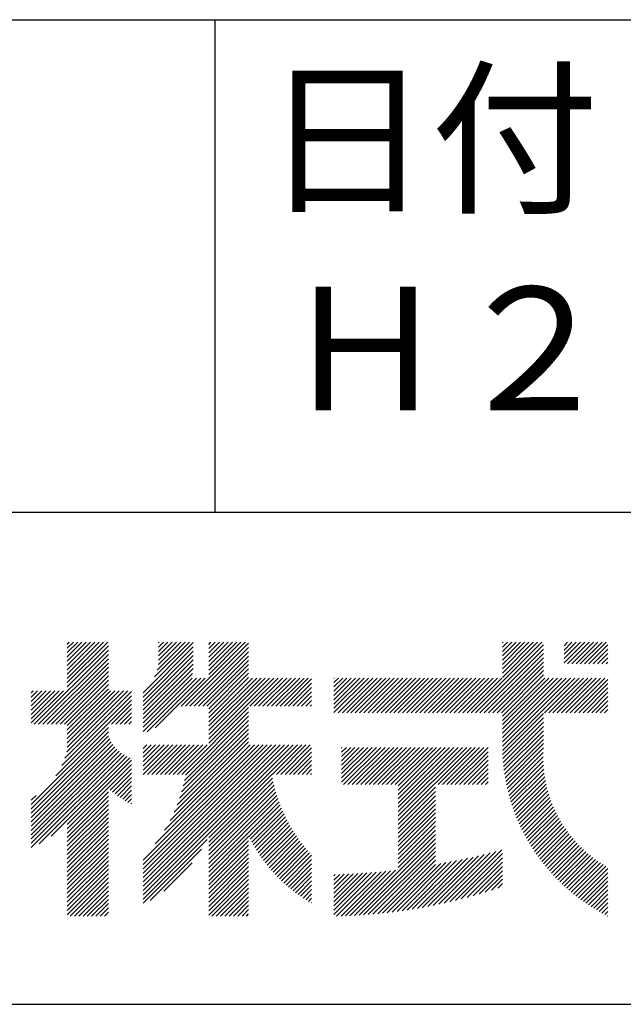
# Model space of a CAD drawing. Extents: x 0 to 210, y 0 to 297.
# Drawn here: x 166 to 178, y 32 to 52 of the extents above; entities that cross this region are included whole.
import ezdxf

# ---------------------------------------------------------------- set-up
doc = ezdxf.new("R2010")
doc.units = 0
doc.header["$LTSCALE"] = 0.4
doc.layers.add('TITLE', color=7, linetype='CONTINUOUS')
doc.styles.get("Standard").update_dxf_attribs({"font": 'romans.shx', "bigfont": 'bigfont.shx'})

msp = doc.modelspace()

# ---------------------------------------------------------------- linework, layer by layer
at = {"layer": 'TITLE'}
for p, q in [((20, 52.5), (199.75, 52.5)), ((169.875, 52.5), (169.875, 42.5)), ((109.875, 42.5), (199.75, 42.5)), ((166.88024638, 39.12065904), (167.61487559, 39.85528825)), ((166.88024638, 39.03337417), (167.70216046, 39.85528825)), ((166.88024638, 39.55708341), (167.17845122, 39.85528825)), ((166.88024638, 39.46979853), (167.2657361, 39.85528825)), ((166.88024638, 39.38251366), (167.35302097, 39.85528825)), ((166.88024638, 39.29522879), (167.44030584, 39.85528825)), ((166.88024638, 39.20794391), (167.52759072, 39.85528825)), ((166.88024638, 39.64436828), (167.09116635, 39.85528825)), ((166.88024638, 39.81893802), (166.91659661, 39.85528825)), ((166.88024638, 39.73165315), (167.00388148, 39.85528825)), ((168.42128168, 38.82871202), (169.43993199, 39.84736232)), ((168.65429325, 39.14900846), (169.36057304, 39.85528825)), ((168.70820579, 39.29020588), (169.27328817, 39.85528825)), ((168.73041054, 39.3996955), (169.1860033, 39.85528825)), ((168.73471249, 39.57856719), (169.01143355, 39.85528825)), ((168.73471249, 39.49128232), (169.09871842, 39.85528825)), ((168.73471249, 39.66585206), (168.92414868, 39.85528825)), ((168.73471249, 39.84042181), (168.74957893, 39.85528825)), ((168.73471249, 39.75313694), (168.8368638, 39.85528825)), ((169.19387162, 38.55388349), (170.49527638, 39.85528825)), ((169.2811565, 38.55388349), (170.56305938, 39.83578638)), ((169.75336303, 39.63708413), (169.97156715, 39.85528825)), ((169.75336303, 39.54979926), (170.05885202, 39.85528825)), ((169.75336303, 39.46251439), (170.14613689, 39.85528825)), ((169.75336303, 39.37522951), (170.23342177, 39.85528825)), ((169.75336303, 39.28794464), (170.32070664, 39.85528825)), ((169.75336303, 39.20065977), (170.40799151, 39.85528825)), ((169.75336303, 39.81165388), (169.7969974, 39.85528825)), ((169.75336303, 39.724369), (169.88428228, 39.85528825)), ((175.08609868, 38.42345433), (176.5179326, 39.85528825)), ((175.17338355, 38.42345433), (176.55219006, 39.80226084)), ((175.71637449, 39.14101501), (176.43064772, 39.85528825)), ((175.71637449, 39.40286963), (176.16879311, 39.85528825)), ((175.71637449, 39.31558476), (176.25607798, 39.85528825)), ((175.71637449, 39.22829988), (176.34336285, 39.85528825)), ((175.71637449, 39.66472425), (175.90693849, 39.85528825)), ((175.71637449, 39.57743938), (175.99422336, 39.85528825)), ((175.71637449, 39.4901545), (176.08150823, 39.85528825)), ((175.71637449, 39.83929399), (175.73236874, 39.85528825)), ((175.71637449, 39.75200912), (175.81965362, 39.85528825)), ((176.97009796, 39.60917463), (177.21621158, 39.85528825)), ((176.97009796, 39.52188976), (177.30349645, 39.85528825)), ((176.97009796, 39.43460488), (177.39078132, 39.85528825)), ((176.97009796, 39.78374438), (177.04164183, 39.85528825)), ((176.97009796, 39.6964595), (177.12892671, 39.85528825)), ((177.03749293, 39.41471499), (177.4780662, 39.85528825)), ((177.1247778, 39.41471499), (177.56535107, 39.85528825)), ((177.21206268, 39.41471499), (177.65263594, 39.85528825)), ((177.29934755, 39.41471499), (177.73992081, 39.85528825)), ((177.38663242, 39.41471499), (177.82720569, 39.85528825)), ((166.21012422, 38.18868226), (167.71606218, 39.69462023)), ((166.29740909, 38.18868226), (167.71606218, 39.60733536)), ((166.88024638, 38.9460893), (167.71606218, 39.7819051)), ((168.42128168, 38.74142714), (169.43993199, 39.76007745)), ((168.42128168, 38.65414227), (169.43993199, 39.67279258)), ((169.36844137, 38.55388349), (170.56305938, 39.74850151)), ((169.45572624, 38.55388349), (170.56305938, 39.66121663)), ((175.26066842, 38.42345433), (176.55219006, 39.71497596)), ((175.3479533, 38.42345433), (176.55219006, 39.62769109)), ((177.47391729, 39.41471499), (177.85815196, 39.79894965)), ((177.56120217, 39.41471499), (177.85815196, 39.71166478)), ((177.64848704, 39.41471499), (177.85815196, 39.6243799)), ((166.38469396, 38.18868226), (167.71606218, 39.52005048)), ((166.47197883, 38.18868226), (167.71606218, 39.43276561)), ((168.42128168, 38.5668574), (169.43993199, 39.58550771)), ((168.42128168, 38.47957253), (169.43993199, 39.49822283)), ((168.42128168, 38.39228765), (169.43989152, 39.41089749)), ((169.54301111, 38.55388349), (170.56305938, 39.57393176)), ((169.63029599, 38.55388349), (170.56305938, 39.48664689)), ((175.43523817, 38.42345433), (176.55219006, 39.54040622)), ((175.52252304, 38.42345433), (176.55219006, 39.45312135)), ((177.73577191, 39.41471499), (177.85815196, 39.53709503)), ((177.82305678, 39.41471499), (177.85815196, 39.44981016)), ((166.55926371, 38.18868226), (167.71606218, 39.34548074)), ((166.64654858, 38.18868226), (167.71606218, 39.25819586)), ((168.42128168, 38.30500278), (169.43609377, 39.31981487)), ((168.42128168, 38.21771791), (169.4258451, 39.22228133)), ((169.71758086, 38.55388349), (170.56305938, 39.39936201)), ((169.75336303, 38.50238079), (170.56305938, 39.31207714)), ((169.75336303, 38.41509591), (170.56305938, 39.22479227)), ((175.60980791, 38.42345433), (176.55219006, 39.36583647)), ((175.69709279, 38.42345433), (176.55219006, 39.2785516)), ((166.73383345, 38.18868226), (167.71606218, 39.17091099)), ((166.82111832, 38.18868226), (167.71606218, 39.08362612)), ((168.42128168, 38.04314816), (169.50590479, 39.12777128)), ((168.42128168, 38.13043304), (169.41861992, 39.12777128)), ((168.50119411, 38.03577572), (169.59318967, 39.12777128)), ((168.6684177, 38.11571444), (169.68047454, 39.12777128)), ((169.75336303, 38.32781104), (170.56305938, 39.1375074)), ((169.75336303, 38.06595642), (170.81517788, 39.12777128)), ((169.75336303, 38.24052617), (170.64060814, 39.12777128)), ((169.75336303, 38.1532413), (170.72789301, 39.12777128)), ((169.75336303, 37.97867155), (170.90246275, 39.12777128)), ((169.75336303, 37.89138668), (170.98974763, 39.12777128)), ((169.75336303, 37.80410181), (171.0770325, 39.12777128)), ((170.59042959, 38.55388349), (171.16431737, 39.12777128)), ((170.67771446, 38.55388349), (171.25160225, 39.12777128)), ((170.76499933, 38.55388349), (171.33888712, 39.12777128)), ((170.8522842, 38.55388349), (171.42617199, 39.12777128)), ((170.93956908, 38.55388349), (171.51345686, 39.12777128)), ((171.02685395, 38.55388349), (171.60074174, 39.12777128)), ((171.11413882, 38.55388349), (171.68802661, 39.12777128)), ((171.2014237, 38.55388349), (171.77531148, 39.12777128)), ((171.28870857, 38.55388349), (171.8429023, 39.10807723)), ((171.37599344, 38.55388349), (171.8429023, 39.02079235)), ((172.29475386, 38.94893467), (172.47359022, 39.12777103)), ((172.29475386, 38.8616498), (172.56087509, 39.12777103)), ((172.29475386, 38.77436493), (172.64815996, 39.12777103)), ((172.29475386, 38.42522544), (172.99729945, 39.12777103)), ((172.29475386, 38.59979518), (172.82272971, 39.12777103)), ((172.29475386, 38.51251031), (172.91001458, 39.12777103)), ((172.29475386, 38.68708006), (172.73544483, 39.12777103)), ((172.29475386, 39.12350442), (172.29902047, 39.12777103)), ((172.29475386, 39.03621955), (172.38630534, 39.12777103)), ((172.38026763, 38.42345433), (173.08458433, 39.12777103)), ((172.4675525, 38.42345433), (173.1718692, 39.12777103)), ((172.55483737, 38.42345433), (173.25915407, 39.12777103)), ((172.64212224, 38.42345433), (173.34643894, 39.12777103)), ((172.72940712, 38.42345433), (173.43372382, 39.12777103)), ((172.81669199, 38.42345433), (173.52100869, 39.12777103)), ((172.90397686, 38.42345433), (173.60829356, 39.12777103)), ((172.99126173, 38.42345433), (173.69557843, 39.12777103)), ((173.07854661, 38.42345433), (173.78286331, 39.12777103)), ((173.16583148, 38.42345433), (173.87014818, 39.12777103)), ((173.25311635, 38.42345433), (173.95743305, 39.12777103)), ((173.34040122, 38.42345433), (174.04471792, 39.12777103)), ((173.4276861, 38.42345433), (174.1320028, 39.12777103)), ((173.51497097, 38.42345433), (174.21928767, 39.12777103)), ((173.60225584, 38.42345433), (174.30657254, 39.12777103)), ((173.68954071, 38.42345433), (174.39385742, 39.12777103)), ((173.77682559, 38.42345433), (174.48114229, 39.12777103)), ((173.86411046, 38.42345433), (174.56842716, 39.12777103)), ((173.95139533, 38.42345433), (174.65571203, 39.12777103)), ((174.03868021, 38.42345433), (174.74299691, 39.12777103)), ((174.12596508, 38.42345433), (174.83028178, 39.12777103)), ((174.21324995, 38.42345433), (174.91756665, 39.12777103)), ((174.30053482, 38.42345433), (175.00485152, 39.12777103)), ((174.3878197, 38.42345433), (175.0921364, 39.12777103)), ((174.47510457, 38.42345433), (175.17942127, 39.12777103)), ((174.56238944, 38.42345433), (175.26670614, 39.12777103)), ((174.64967431, 38.42345433), (175.35399101, 39.12777103)), ((174.73695919, 38.42345433), (175.44127589, 39.12777103)), ((174.82424406, 38.42345433), (175.52856076, 39.12777103)), ((174.91152893, 38.42345433), (175.61584563, 39.12777103)), ((174.9988138, 38.42345433), (175.7031305, 39.12777103)), ((175.71637449, 38.35545116), (176.55219006, 39.19126673)), ((175.71637449, 37.83174192), (177.01240359, 39.12777103)), ((175.71637449, 37.74445705), (177.09968847, 39.12777103)), ((175.71637449, 38.09359654), (176.75054898, 39.12777103)), ((175.71637449, 38.00631167), (176.83783385, 39.12777103)), ((175.71637449, 37.91902679), (176.92511872, 39.12777103)), ((175.71637449, 38.26816629), (176.57597923, 39.12777103)), ((175.71637449, 38.18088141), (176.6632641, 39.12777103)), ((175.71748811, 37.6582858), (177.18697334, 39.12777103)), ((176.56994151, 38.42345433), (177.27425821, 39.12777103)), ((176.65722638, 38.42345433), (177.36154308, 39.12777103)), ((176.74451126, 38.42345433), (177.44882796, 39.12777103)), ((176.83179613, 38.42345433), (177.53611283, 39.12777103)), ((176.919081, 38.42345433), (177.6233977, 39.12777103)), ((177.00636588, 38.42345433), (177.71068258, 39.12777103)), ((177.09365075, 38.42345433), (177.79796745, 39.12777103)), ((177.18093562, 38.42345433), (177.85815196, 39.10067067)), ((177.26822049, 38.42345433), (177.85815196, 39.01338579)), ((166.14890767, 38.82574469), (166.19007618, 38.8669132)), ((166.14890767, 38.73845982), (166.27736105, 38.8669132)), ((166.14890767, 38.4766052), (166.53921567, 38.8669132)), ((166.14890767, 38.38932033), (166.62650054, 38.8669132)), ((166.14890767, 38.30203546), (166.71378541, 38.8669132)), ((166.14890767, 38.56389008), (166.45193079, 38.8669132)), ((166.14890767, 38.65117495), (166.36464592, 38.8669132)), ((166.14890767, 38.21475059), (166.80107029, 38.8669132)), ((166.8317517, 37.50103665), (168.18620851, 38.85549347)), ((166.87125115, 37.62782097), (168.11034337, 38.8669132)), ((166.88024638, 38.16052544), (167.71606218, 38.99634125)), ((166.88024638, 38.07324057), (167.71606218, 38.90905637)), ((166.88024638, 37.81138595), (167.93577363, 38.8669132)), ((166.88024638, 37.72410108), (168.0230585, 38.8669132)), ((166.88024638, 37.9859557), (167.76120388, 38.8669132)), ((166.88024638, 37.89867082), (167.84848876, 38.8669132)), ((171.46327831, 38.55388349), (171.8429023, 38.93350748)), ((171.55056319, 38.55388349), (171.8429023, 38.84622261)), ((177.35550537, 38.42345433), (177.85815196, 38.92610092)), ((177.44279024, 38.42345433), (177.85815196, 38.83881605)), ((166.64848984, 37.14320506), (168.18620851, 38.68092372)), ((166.76888235, 37.35088243), (168.18620851, 38.7682086)), ((171.63784806, 38.55388349), (171.8429023, 38.75893774)), ((171.72513293, 38.55388349), (171.8429023, 38.67165286)), ((177.53007511, 38.42345433), (177.85815196, 38.75153118)), ((177.61735998, 38.42345433), (177.85815196, 38.6642463)), ((167.78125192, 38.18868226), (168.18620851, 38.59363885)), ((167.8685368, 38.18868226), (168.18620851, 38.50635398)), ((167.95582167, 38.18868226), (168.18620851, 38.41906911)), ((169.20788182, 37.17133573), (170.56305938, 38.52651329)), ((169.28071146, 37.15688049), (170.56305938, 38.43922842)), ((171.8124178, 38.55388349), (171.8429023, 38.58436799)), ((175.72060341, 37.57411623), (176.55219006, 38.40570287)), ((177.70464486, 38.42345433), (177.85815196, 38.57696143)), ((177.79192973, 38.42345433), (177.85815196, 38.48967656)), ((168.04310654, 38.18868226), (168.18620851, 38.33178423)), ((168.13039141, 38.18868226), (168.18620851, 38.24449936)), ((169.2337001, 36.93529939), (170.56305938, 38.26465867)), ((169.25978909, 37.04867324), (170.56305938, 38.35194354)), ((175.72543203, 37.49165998), (176.55219006, 38.318418)), ((175.73187928, 37.41082236), (176.55219006, 38.23113313)), ((166.14890767, 36.556338), (167.71606218, 38.12349252)), ((166.14890767, 36.46905313), (167.71606218, 38.03620765)), ((169.11233771, 36.55208237), (170.56305938, 38.00280405)), ((169.16168728, 36.68871682), (170.56305938, 38.09008892)), ((169.20145971, 36.81577412), (170.56305938, 38.1773738)), ((175.73986084, 37.33151904), (176.55219006, 38.14384826)), ((175.7493013, 37.25367463), (176.55219006, 38.05656338)), ((166.14890767, 36.38176826), (167.71742509, 37.95028569)), ((166.14890767, 36.29448339), (167.74361771, 37.88919343)), ((166.14890767, 36.20719851), (167.77395436, 37.83224521)), ((168.96920275, 36.23437767), (170.56305938, 37.82823431)), ((169.05013836, 36.40259815), (170.56305938, 37.91551918)), ((175.76013289, 37.17722135), (176.55219006, 37.96927851)), ((175.77229452, 37.1020981), (176.55219006, 37.88199364)), ((166.14890767, 36.11991364), (167.8081289, 37.77913488)), ((166.14890767, 36.03262877), (167.84594177, 37.72966287)), ((166.14890767, 35.9453439), (167.88727696, 37.68371319)), ((166.14890767, 35.85805902), (167.93208995, 37.64124131)), ((166.14890767, 35.77077415), (167.98040323, 37.60226971)), ((168.42128168, 35.42460198), (170.76798897, 37.77130927)), ((168.42128168, 34.98817762), (171.20441333, 37.77130927)), ((168.42128168, 34.81360788), (171.37898307, 37.77130927)), ((168.42128168, 34.726323), (171.46626795, 37.77130927)), ((168.42128168, 34.63903813), (171.55355282, 37.77130927)), ((168.42128168, 34.90089275), (171.2916982, 37.77130927)), ((168.42128168, 35.16274737), (171.02984358, 37.77130927)), ((168.42128168, 35.07546249), (171.11712846, 37.77130927)), ((168.42128168, 35.33731711), (170.85527384, 37.77130927)), ((168.42128168, 35.25003224), (170.94255871, 37.77130927)), ((168.42128168, 37.43215405), (168.76043689, 37.77130927)), ((168.42128168, 37.34486918), (168.84772177, 37.77130927)), ((168.42128168, 37.25758431), (168.93500664, 37.77130927)), ((168.42128168, 37.51943893), (168.67315202, 37.77130927)), ((168.42128168, 37.69400867), (168.49858228, 37.77130927)), ((168.42128168, 37.6067238), (168.58586715, 37.77130927)), ((168.42231797, 37.17133573), (169.02229151, 37.77130927)), ((168.50960284, 37.17133573), (169.10957638, 37.77130927)), ((168.59688771, 37.17133573), (169.19686126, 37.77130927)), ((168.66624013, 35.7568453), (170.68070409, 37.77130927)), ((168.68417259, 37.17133573), (169.28414613, 37.77130927)), ((168.77145746, 37.17133573), (169.371431, 37.77130927)), ((168.8565731, 36.03446315), (170.59341922, 37.77130927)), ((168.85874233, 37.17133573), (169.45871588, 37.77130927)), ((168.9460272, 37.17133573), (169.54600075, 37.77130927)), ((169.03331208, 37.17133573), (169.63328562, 37.77130927)), ((169.12059695, 37.17133573), (169.72057049, 37.77130927)), ((171.04086415, 37.17133573), (171.64083769, 37.77130927)), ((171.12814902, 37.17133573), (171.72812256, 37.77130927)), ((171.21543389, 37.17133573), (171.81540744, 37.77130927)), ((171.30271877, 37.17133573), (171.8429023, 37.71151926)), ((171.39000364, 37.17133573), (171.8429023, 37.62423439)), ((172.45146938, 37.01081325), (173.15979364, 37.71913751)), ((172.45146938, 37.53452249), (172.6360844, 37.71913751)), ((172.45146938, 37.44723762), (172.72336927, 37.71913751)), ((172.45146938, 37.35995274), (172.81065415, 37.71913751)), ((172.45146938, 37.27266787), (172.89793902, 37.71913751)), ((172.45146938, 37.185383), (172.98522389, 37.71913751)), ((172.45146938, 37.09809813), (173.07250876, 37.71913751)), ((172.45146938, 37.70909223), (172.46151466, 37.71913751)), ((172.45146938, 37.62180736), (172.54879953, 37.71913751)), ((172.49059017, 36.96264917), (173.24707851, 37.71913751)), ((172.57787504, 36.96264917), (173.33436338, 37.71913751)), ((172.66515992, 36.96264917), (173.42164826, 37.71913751)), ((172.75244479, 36.96264917), (173.50893313, 37.71913751)), ((172.83972966, 36.96264917), (173.596218, 37.71913751)), ((172.92701453, 36.96264917), (173.68350287, 37.71913751)), ((173.01429941, 36.96264917), (173.77078775, 37.71913751)), ((173.10158428, 36.96264917), (173.85807262, 37.71913751)), ((173.18886915, 36.96264917), (173.94535749, 37.71913751)), ((173.27615402, 36.96264917), (174.03264236, 37.71913751)), ((173.3634389, 36.96264917), (174.11992724, 37.71913751)), ((173.45072377, 36.96264917), (174.20721211, 37.71913751)), ((173.53800864, 36.96264917), (174.29449698, 37.71913751)), ((173.600716, 36.93807165), (174.38178185, 37.71913751)), ((173.600716, 36.85078678), (174.46906673, 37.71913751)), ((173.600716, 36.7635019), (174.5563516, 37.71913751)), ((173.600716, 36.67621703), (174.64363647, 37.71913751)), ((173.600716, 36.58893216), (174.73092134, 37.71913751)), ((173.600716, 36.50164729), (174.81820622, 37.71913751)), ((173.600716, 36.41436241), (174.90549109, 37.71913751)), ((173.600716, 36.23979267), (175.08006084, 37.71913751)), ((173.600716, 36.32707754), (174.99277596, 37.71913751)), ((174.41085737, 36.96264917), (175.16734571, 37.71913751)), ((174.49814224, 36.96264917), (175.25463058, 37.71913751)), ((174.58542711, 36.96264917), (175.34191545, 37.71913751)), ((174.67271199, 36.96264917), (175.42906266, 37.71899984)), ((174.75999686, 36.96264917), (175.42906266, 37.63171497)), ((175.78573086, 37.02824957), (176.55219006, 37.79470877)), ((175.80039169, 36.95562553), (176.55127, 37.70650384)), ((175.81623129, 36.88418025), (176.5464482, 37.61439716)), ((166.14890767, 35.68348928), (168.03230855, 37.56689016)), ((166.31078575, 35.75808249), (168.08797631, 37.53527305)), ((166.55378949, 35.91380136), (168.14767444, 37.50768631)), ((166.88024638, 36.15297337), (168.18620851, 37.45893551)), ((171.47728851, 37.17133573), (171.8429023, 37.53694952)), ((171.56457338, 37.17133573), (171.8429023, 37.44966465)), ((174.84728173, 36.96264917), (175.42906266, 37.54443009)), ((174.9345666, 36.96264917), (175.42906266, 37.45714522)), ((175.83320788, 36.81387197), (176.5449293, 37.52559339)), ((175.85128325, 36.74466247), (176.54637638, 37.4397556)), ((166.88024638, 36.0656885), (168.18620851, 37.37165063)), ((167.75207853, 36.85023578), (168.18620851, 37.28436576)), ((171.65185826, 37.17133573), (171.8429023, 37.36237977)), ((171.73914313, 37.17133573), (171.8429023, 37.2750949)), ((175.02185148, 36.96264917), (175.42906266, 37.36986035)), ((175.10913635, 36.96264917), (175.42906266, 37.28257548)), ((175.87042235, 36.6765167), (176.55051493, 37.35660928)), ((175.89059299, 36.60940246), (176.55711788, 37.27592735)), ((167.80073655, 36.81160893), (168.18620851, 37.19708089)), ((167.85035882, 36.77394633), (168.18620851, 37.10979602)), ((167.90095403, 36.73725666), (168.18620851, 37.02251114)), ((169.75336303, 35.88383461), (171.03432979, 37.16480136)), ((169.75336303, 35.79654973), (171.04796206, 37.09114876)), ((169.75336303, 35.70926486), (171.06305517, 37.018957)), ((171.826428, 37.17133573), (171.8429023, 37.18781003)), ((175.19642122, 36.96264917), (175.42906266, 37.1952906)), ((175.28370609, 36.96264917), (175.42906266, 37.10800573)), ((175.37099097, 36.96264917), (175.42906266, 37.02072086)), ((175.9117655, 36.5432901), (176.565995, 37.19751961)), ((175.93391258, 36.47815231), (176.5769852, 37.12122493)), ((175.95700901, 36.41396386), (176.58995073, 37.04690559)), ((166.88024638, 35.97840363), (167.71606218, 36.81421943)), ((167.95253238, 36.70155014), (168.18620851, 36.93522627)), ((168.00510572, 36.66683861), (168.18620851, 36.8479414)), ((169.75336303, 35.62197999), (171.07954485, 36.94816181)), ((169.75336303, 35.53469512), (171.09737343, 36.87870552)), ((169.75336303, 35.44741024), (171.11648898, 36.81053619)), ((173.600716, 36.15250779), (174.35817392, 36.90996572)), ((173.600716, 36.06522292), (174.35817392, 36.82268085)), ((175.98103149, 36.35070147), (176.60477292, 36.9744429)), ((176.00595849, 36.2883436), (176.62134879, 36.9037339)), ((176.03177008, 36.22687032), (176.63958844, 36.83468868)), ((166.14890767, 36.64362288), (166.24534905, 36.74006426)), ((166.88024638, 35.89111875), (167.71606218, 36.72693456)), ((166.88024638, 35.80383388), (167.71606218, 36.63964969)), ((168.05868761, 36.63313562), (168.18620851, 36.76065653)), ((168.1132934, 36.60045654), (168.18620851, 36.67337165)), ((169.75336303, 35.36012537), (171.13684463, 36.74360698)), ((169.75336303, 35.2728405), (171.15839797, 36.67787544)), ((169.75336303, 35.18555563), (171.18111054, 36.61330313)), ((173.600716, 35.97793805), (174.35817392, 36.73539598)), ((173.600716, 35.89065318), (174.35817392, 36.6481111)), ((176.05844782, 36.16626319), (176.65941303, 36.7672284)), ((176.08597464, 36.10650513), (176.68075311, 36.7012836)), ((176.11433472, 36.04758034), (176.70354724, 36.63679286)), ((166.88024638, 35.71654901), (167.71606218, 36.55236481)), ((166.88024638, 35.62926414), (167.71606218, 36.46507994)), ((168.16894043, 36.5688187), (168.18620851, 36.58608678)), ((170.56672797, 35.91163569), (171.20494738, 36.5498551)), ((170.59576354, 35.85338639), (171.22987672, 36.48749957)), ((170.6257979, 35.79613588), (171.25586963, 36.42620761)), ((173.600716, 35.8033683), (174.35817392, 36.56082623)), ((173.600716, 35.71608343), (174.35817392, 36.47354136)), ((176.14351345, 35.98947419), (176.72774101, 36.57370176)), ((176.17349728, 35.93217315), (176.75328606, 36.51196193)), ((176.20427371, 35.87566471), (176.78013936, 36.45153037)), ((166.88024638, 35.54197926), (167.71606218, 36.37779507)), ((166.88024638, 35.45469439), (167.71606218, 36.29051019)), ((166.88024638, 35.36740952), (167.71606218, 36.20322532)), ((170.65681192, 35.73986503), (171.28289973, 36.36595284)), ((170.6887883, 35.68455654), (171.31094301, 36.30671125)), ((170.72171141, 35.63019477), (171.33997759, 36.24846095)), ((173.600716, 35.62879856), (174.35817392, 36.38625649)), ((173.600716, 35.54151369), (174.35817392, 36.29897161)), ((173.600716, 35.45422881), (174.35817392, 36.21168674)), ((176.2358312, 35.81993733), (176.80826264, 36.39236877)), ((176.26815911, 35.76498036), (176.83762182, 36.33444308)), ((176.30124765, 35.71078403), (176.86818662, 36.277723)), ((176.33508784, 35.65733935), (176.89993015, 36.22218166)), ((166.88024638, 35.28012465), (167.71606218, 36.11594045)), ((166.88024638, 35.19283977), (167.71606218, 36.02865558)), ((170.75556718, 35.57676567), (171.36998353, 36.19118202)), ((170.79034303, 35.52425664), (171.40094271, 36.13485632)), ((170.82602772, 35.47265646), (171.43283867, 36.07946741)), ((170.86261135, 35.42195522), (171.46565652, 36.02500039)), ((173.600716, 35.36694394), (174.35817392, 36.12440187)), ((173.600716, 35.27965907), (174.35817392, 36.03711699)), ((176.36967146, 35.6046381), (176.93282867, 36.16779531)), ((176.40499104, 35.55267281), (176.96686127, 36.11454304)), ((176.44103978, 35.50143667), (177.00200968, 36.06240657)), ((176.47781156, 35.45092358), (177.03825806, 36.01137008)), ((166.88024638, 35.1055549), (167.71606218, 35.9413707)), ((166.88024638, 35.01827003), (167.71606218, 35.85408583)), ((168.42128168, 34.55175326), (169.71828662, 35.8487582)), ((169.75336303, 35.09827075), (170.56305938, 35.90796711)), ((169.75336303, 35.01098588), (170.56305938, 35.82068224)), ((170.90008525, 35.37214424), (171.4993828, 35.9714418)), ((170.93844192, 35.32321605), (171.53400542, 35.91877955)), ((170.97767502, 35.27516428), (171.56951356, 35.86700281)), ((171.0177793, 35.22798368), (171.60589761, 35.81610199)), ((172.71286517, 34.30452337), (174.35817392, 35.94983212)), ((172.80539353, 34.30976686), (174.35817392, 35.86254725)), ((176.51530091, 35.40112805), (177.07559289, 35.96142003)), ((176.55350295, 35.35204523), (177.11400279, 35.91254506)), ((176.59241343, 35.30367084), (177.15347845, 35.86473586)), ((176.63202868, 35.25600121), (177.19401254, 35.81798507)), ((166.88024638, 34.93098515), (167.71606218, 35.76680096)), ((166.88024638, 34.84370028), (167.71606218, 35.67951609)), ((168.56234163, 34.60552833), (169.60698555, 35.65017226)), ((169.75336303, 34.92370101), (170.56305938, 35.73339736)), ((169.75336303, 34.83641614), (170.56305938, 35.64611249)), ((171.05875058, 35.18167009), (171.64314911, 35.76606862)), ((171.10058571, 35.13622034), (171.68126072, 35.71689536)), ((171.14328258, 35.09163234), (171.72022614, 35.6685759)), ((171.18684008, 35.04790497), (171.76004009, 35.62110498)), ((172.89877192, 34.31586037), (174.35817392, 35.77526238)), ((172.99302568, 34.32282927), (174.35817392, 35.6879775)), ((173.08818168, 34.33070039), (174.35817392, 35.60069263)), ((174.53511273, 34.55564323), (175.5833599, 35.60389039)), ((174.64859704, 34.58184266), (175.70227282, 35.63551844)), ((176.67234558, 35.20903324), (177.23559962, 35.77228728)), ((176.71336157, 35.16276436), (177.27823613, 35.72763892)), ((176.75507465, 35.11719256), (177.32192032, 35.68403823)), ((176.79748335, 35.07231639), (177.36665226, 35.6414853)), ((166.88024638, 34.75641541), (167.71606218, 35.59223121)), ((166.88024638, 34.66913054), (167.71606218, 35.50494634)), ((166.88024638, 34.58184566), (167.71606218, 35.41766147)), ((169.75336303, 34.74913126), (170.56305938, 35.55882762)), ((169.75336303, 34.66184639), (170.56305938, 35.47154275)), ((171.23125812, 35.00503814), (171.80069828, 35.5744783)), ((171.27653761, 34.96303275), (171.84219739, 35.52869253)), ((171.32268045, 34.92189072), (171.8429023, 35.44211258)), ((173.18426839, 34.33950223), (174.35817392, 35.51340776)), ((173.28131603, 34.34926499), (174.35817392, 35.42612289)), ((173.78217075, 34.41369535), (174.78810829, 35.41963289)), ((173.88573955, 34.42997928), (174.89808639, 35.44232612)), ((173.99054595, 34.44750081), (175.00919937, 35.46615423)), ((174.09664183, 34.46631182), (175.12148912, 35.49115911)), ((174.2040832, 34.48646831), (175.23500038, 35.51738549)), ((174.31293066, 34.50803089), (175.34978103, 35.54488127)), ((174.42324998, 34.53106534), (175.46588247, 35.57369783)), ((174.76378841, 34.60974916), (175.71637449, 35.56233523)), ((174.88078084, 34.63945672), (175.71637449, 35.47505036)), ((176.84058672, 35.02813489), (177.41243384, 35.59998201)), ((176.88438437, 34.98464766), (177.45926878, 35.55953208)), ((176.9288764, 34.94185482), (177.50716266, 35.52014108)), ((176.97406346, 34.89975701), (177.55612297, 35.48181652)), ((177.01994673, 34.85835541), (177.60615918, 35.44456786)), ((177.06652792, 34.81765172), (177.65728284, 35.40840664)), ((166.88024638, 34.49456079), (167.71606218, 35.3303766)), ((166.88024638, 34.40727592), (167.71606218, 35.24309172)), ((168.83996139, 34.79586323), (169.41665066, 35.37255249)), ((169.75336303, 34.57456152), (170.56305938, 35.38425787)), ((169.75336303, 34.48727664), (170.56305938, 35.296973)), ((169.75336303, 34.39999177), (170.56305938, 35.20968813)), ((171.36968958, 34.88161498), (171.8429023, 35.3548277)), ((171.41756898, 34.84220951), (171.8429023, 35.26754283)), ((172.44014669, 34.29365951), (173.34922418, 35.202737)), ((172.53026386, 34.29649181), (173.44656687, 35.21279482)), ((172.62116285, 34.30010592), (173.5446567, 35.22359977)), ((173.37935675, 34.36002084), (174.35879458, 35.33945867)), ((173.47842479, 34.37180401), (174.46460264, 35.35798186)), ((173.57855666, 34.384651), (174.57140218, 35.37749652)), ((173.67979138, 34.39860086), (174.67922584, 35.39803532)), ((174.99967797, 34.67106897), (175.71637449, 35.38776549)), ((175.12059457, 34.7047007), (175.71637449, 35.30048062)), ((175.24365831, 34.74047957), (175.71637449, 35.21319574)), ((177.11380928, 34.77764821), (177.70950765, 35.37334658)), ((177.16179361, 34.73834767), (177.76284963, 35.33940369)), ((177.21048427, 34.69975346), (177.81732726, 35.30659645)), ((177.25988521, 34.66186953), (177.85815196, 35.26013627)), ((166.88024638, 34.31999105), (167.71606218, 35.15580685)), ((166.93820457, 34.29066436), (167.71606218, 35.06852198)), ((169.75336303, 34.3127069), (170.56305938, 35.12240325)), ((169.81860537, 34.29066436), (170.56305938, 35.03511838)), ((171.46632369, 34.80367934), (171.8429023, 35.18025796)), ((171.51595983, 34.76603061), (171.8429023, 35.09297309)), ((171.56648467, 34.72927058), (171.8429023, 35.00568821)), ((172.29475386, 34.32283642), (173.15670774, 35.18479031)), ((172.29475386, 34.4101213), (173.06149979, 35.17686723)), ((172.29475386, 34.49740617), (172.96697047, 35.16962278)), ((172.29475386, 34.58469104), (172.87310449, 35.16304167)), ((172.29475386, 34.67197591), (172.77988721, 35.15710926)), ((172.29475386, 34.75926079), (172.68730457, 35.1518115)), ((172.29475386, 34.84654566), (172.59534314, 35.14713494)), ((172.29475386, 34.93383053), (172.50398997, 35.14306664)), ((172.29475386, 35.02111541), (172.41323267, 35.13959422)), ((172.29475386, 35.10840028), (172.32305931, 35.13670573)), ((172.35079092, 34.29158861), (173.2526103, 35.19340799)), ((175.36901187, 34.77854826), (175.71637449, 35.12591087)), ((175.49681558, 34.81906709), (175.71637449, 35.038626)), ((177.31000095, 34.62470039), (177.85815196, 35.1728514)), ((177.36083662, 34.58825119), (177.85815196, 35.08556653)), ((167.02548944, 34.29066436), (167.71606218, 34.9812371)), ((167.11277431, 34.29066436), (167.71606218, 34.89395223)), ((167.20005919, 34.29066436), (167.71606218, 34.80666736)), ((169.90589024, 34.29066436), (170.56305938, 34.94783351)), ((169.99317511, 34.29066436), (170.56305938, 34.86054864)), ((171.61790663, 34.69340767), (171.8429023, 34.91840334)), ((171.67023539, 34.65845156), (171.8429023, 34.83111847)), ((175.6272506, 34.86221724), (175.71637449, 34.95134112)), ((177.41239799, 34.55252769), (177.85815196, 34.99828165)), ((177.46469148, 34.5175363), (177.85815196, 34.91099678)), ((177.51772417, 34.48328412), (177.85815196, 34.82371191)), ((167.28734406, 34.29066436), (167.71606218, 34.71938249)), ((167.37462893, 34.29066436), (167.71606218, 34.63209761)), ((170.08045998, 34.29066436), (170.56305938, 34.77326376)), ((170.16774486, 34.29066436), (170.56305938, 34.68597889)), ((171.7234819, 34.62441319), (171.8429023, 34.74383359)), ((171.77765847, 34.59130489), (171.8429023, 34.65654872)), ((177.57150388, 34.44977896), (177.85815196, 34.73642704)), ((177.62603916, 34.41702937), (177.85815196, 34.64914216)), ((167.4619138, 34.29066436), (167.71606218, 34.54481274)), ((167.54919868, 34.29066436), (167.71606218, 34.45752787)), ((170.25502973, 34.29066436), (170.56305938, 34.59869402)), ((170.3423146, 34.29066436), (170.56305938, 34.51140915)), ((170.42959947, 34.29066436), (170.56305938, 34.42412427)), ((171.83277888, 34.55914042), (171.8429023, 34.56926385)), ((177.68133935, 34.38504468), (177.85815196, 34.56185729)), ((177.7374146, 34.35383506), (177.85815196, 34.47457242)), ((167.63648355, 34.29066436), (167.71606218, 34.370243)), ((170.51688435, 34.29066436), (170.56305938, 34.3368394)), ((177.79427596, 34.32341154), (177.85815196, 34.38728754)), ((177.85193539, 34.2937861), (177.85815196, 34.30000267)), ((20, 32.5), (199.75, 32.5))]:
    msp.add_line(p, q, dxfattribs=at)

# ---------------------------------------------------------------- texts
at = {"layer": 'TITLE', "char_height": 2.5}
for s, insert, width, attachment_point in [('日付', (170.85331855, 51.32879639), 6.3423, 1), ('Ｈ２５．８．３０', (184.875, 45.49404762), 30, 5)]:
    msp.add_mtext(s, dxfattribs=dict(at, insert=insert, width=width, attachment_point=attachment_point))

doc.saveas('drawing.dxf')
